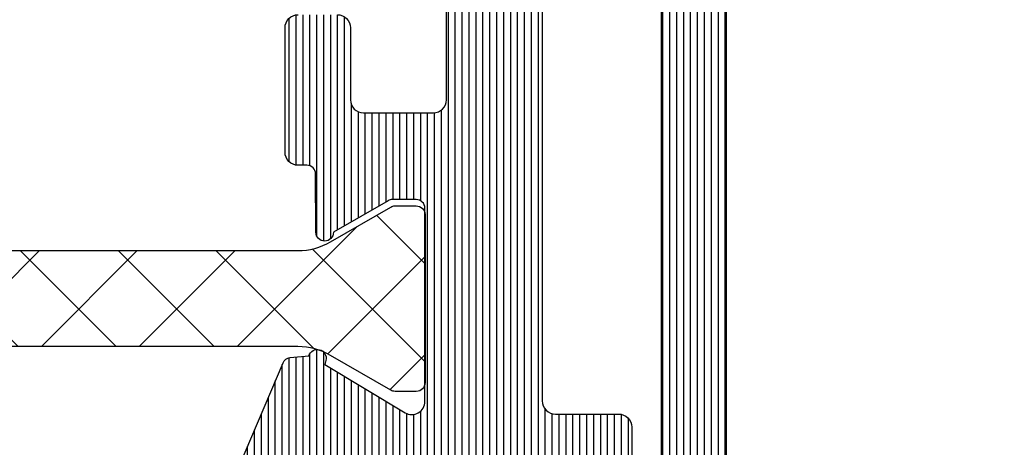
# Model space of a CAD drawing. Units: millimetres. Extents: x 72500 to 120000, y -45000 to -35898.
# Drawn here: x 75808 to 75831, y -42175 to -42165 of the extents above; entities that cross this region are included whole.
import ezdxf

# ---------------------------------------------------------------- set-up
doc = ezdxf.new("R2010")
doc.units = ezdxf.units.MM
doc.layers.add('0_Hulplijnen', color=11, linetype='Continuous', lineweight=5, plot=False, transparency=0.8)
doc.layers.add('1_Arcering', color=91, linetype='Continuous', lineweight=5)
doc.layers.add('2_lijn_0.25', color=6, linetype='Continuous', lineweight=25)
doc.styles.add('ARIAL', font='arial.ttf')
doc.dimstyles.new('META1_3', dxfattribs={"dimscale": 3, "dimtxt": 2.35, "dimasz": 2, "dimexe": 1, "dimexo": 1, "dimgap": 0.5, "dimtad": 1, "dimdec": 0, "dimrnd": 0.5, "dimzin": 12, "dimtxsty": 'ARIAL', "dimcen": 5, "dimclrd": 256, "dimclre": 256, "dimclrt": 7, "dimadec": 1, "dimazin": 3, "dimtp": 0.1, "dimtm": 0.1, "dimtfac": 1, "dimtdec": 0, "dimtix": 1, "dimtmove": 1, "dimatfit": 1, "dimfxl": 1, "dimtfill": 1, "dimtolj": 1, "dimtzin": 0, "dimarcsym": 0})

# ---------------------------------------------------------------- blocks, each defined once
blk = doc.blocks.new('3285_profiel')
at = {"layer": '1_Arcering'}
h = blk.add_hatch(dxfattribs=at)
h.set_pattern_fill('ANSI37', color=256, scale=0.5)
h.set_pattern_definition([(45, (-12835.65933626702, -1834.497388919015), (-1.122532015133644, 1.122532015133644), []), (135, (-12835.65933626702, -1834.497388919015), (-1.122532015133644, -1.122532015133644), [])])
edge = h.paths.add_edge_path()
edge.add_arc((54.29404954148777, 49.25550837055562), 1.499999999999545, 59.99999999998971, 90, ccw=False)
edge.add_line((55.04404954148777, 50.55454647623264), (56.42491524637444, 49.75730328979989))
edge.add_arc((56.52491524638026, 49.93050837055853), 0.2000000000014228, 239.9999999995133, 269.9999999994789)
edge.add_line((56.52491524638026, 49.7305083705578), (57.01132540789695, 49.7305083705578))
edge.add_arc((57.01132540789695, 49.93050837055489), 0.1999999999993634, 270, 360.0000000002606)
edge.add_line((57.21132540789404, 49.93050837055853), (57.21132540789404, 53.78050837055707))
edge.add_arc((57.01132540789695, 53.78050837055707), 0.1999999999989086, 359.9999999997394, 450)
edge.add_line((57.01132540789695, 53.9805083705578), (56.52491524638026, 53.9805083705578))
edge.add_arc((56.52491524638026, 53.78050837055707), 0.2000000000002728, 90, 120.0000000000354)
edge.add_line((56.42491524638172, 53.95371345131207), (55.04404954149504, 53.15647026487932))
edge.add_arc((54.29404954148777, 54.45550837055634), 1.499999999999532, 270, 300.0000000000103, ccw=False)
edge.add_line((54.29404954148777, 52.95550837055634), (46.12609232182876, 52.95550837055634))
edge.add_arc((46.12609232183604, 54.45550837055634), 1.5, 239.9999999999984, 270, ccw=False)
edge.add_line((45.37609232183604, 53.15647026487932), (43.99522661694209, 53.95371345131207))
edge.add_arc((43.89522661694355, 53.78050837055707), 0.2000000000005134, 59.99999999996457, 90)
edge.add_line((43.89522661694355, 53.9805083705578), (43.40881645542686, 53.9805083705578))
edge.add_arc((43.40881645542686, 53.78050837055707), 0.2000000000002728, 90, 180)
edge.add_line((43.20881645542977, 53.78050837055707), (43.20881645542977, 49.93050837055853))
edge.add_arc((43.40881645542686, 49.93050837055853), 0.2000000000007276, 180, 270)
edge.add_line((43.40881645542686, 49.7305083705578), (43.89522661693627, 49.7305083705578))
edge.add_arc((43.89522661694355, 49.93050837055853), 0.2000000000002728, 269.9999999994789, 299.9999999995842)
edge.add_line((43.99522661694209, 49.75730328979989), (45.37609232183604, 50.55454647623264))
edge.add_arc((46.12609232183604, 49.25550837055562), 1.499999999999926, 90, 120.00000000000159, ccw=False)
edge.add_line((46.12609232183604, 50.75550837055562), (54.29404954149504, 50.75550837055562))
at = {"layer": '2_lijn_0.25'}
h = blk.add_hatch(dxfattribs=at)
h.set_pattern_fill('ANSI31', color=256, scale=0.05, angle=45)
h.set_pattern_definition([(90, (0, 0), (-0.15875, 0), [])])
edge = h.paths.add_edge_path(flags=16)
edge.add_line((69.40128066826657, 11.77551961757126), (69.40116197041061, 18.04996185432901))
edge.add_arc((69.6011619703756, 18.04996563786331), 0.2000000000007751, 90.00000300485777, 180.0010839027332, ccw=False)
edge.add_line((69.60116195988667, 18.24996563786408), (88.67630967365403, 18.24996663808997))
edge.add_arc((88.67630968859157, 17.94996663809434), 0.2999999999956348, 2.852860177426919e-06, 90.00000285286018, ccw=False)
edge.add_line((88.97630968858721, 17.94996665303188), (88.97630980813119, 15.54996665766521))
edge.add_arc((89.27630980812694, 15.54996667261742), 0.2999999999957485, 180.0000028556611, 270.0000028556177)
edge.add_line((89.27630982307892, 15.24996667262167), (92.75134675049048, 15.24996684570215))
edge.add_arc((92.7513467654391, 14.94996684569863), 0.3000000000035183, 0.0006440322599132742, 90.00000285497453, ccw=False)
edge.add_line((93.05134676542366, 14.94997021784366), (93.05139172397321, 10.9502611865064))
edge.add_arc((92.85139172398796, 10.95025893841172), 0.1999999999978868, -90.00067197077527, 0.0006440316852831529, ccw=False)
edge.add_line((92.85138937836746, 10.75025893842758), (69.7012910113117, 10.75053044548622))
edge.add_arc((69.70129438343432, 11.05053044547296), 0.3000000000056904, 180.001083905911, 269.99935597201954, ccw=False)
edge.add_line((69.40129438348231, 11.05052477015488), (69.40128066826657, 11.77551961757126))
edge = h.paths.add_edge_path(flags=16)
edge.add_arc((95.10134676557955, 14.94996696275753), 0.3000000000002214, 90.00000285289546, 180.0006440298783)
edge.add_line((94.80134676559828, 14.94996359062498), (94.80139060337387, 11.04996358908829))
edge.add_arc((95.10139060336947, 11.0499669612298), 0.300000000014544, 180.0006440315868, 270.0000028473099)
edge.add_line((95.10139061827795, 10.74996696121525), (105.0013230164768, 10.74996747432306))
edge.add_arc((105.0013230061124, 10.94996747432356), 0.2000000000005005, 270.0000029691745, 360.0000000000651)
edge.add_line((105.2013230061129, 10.94996747432378), (105.2013230061129, 18.04996746630422))
edge.add_arc((105.0013230061173, 18.0499674663057), 0.1999999999956117, 359.9999999995766, 450.0000030019714)
edge.add_line((105.0013229956385, 18.24996746630131), (99.17630967365403, 18.24996716110036))
edge.add_arc((99.17630968859157, 17.94996716109017), 0.3000000000101867, 90.00000285286018, 180.0000028528602)
edge.add_line((98.87630968858139, 17.94996714615263), (98.87630980813992, 15.54996715078596))
edge.add_arc((98.5763098081369, 15.54996713585581), 0.3000000000030245, -89.99999714850782, 2.851448925866862e-06, ccw=False)
edge.add_line((98.57630982306728, 15.24996713585278), (95.10134675064182, 15.24996696275775))
edge = h.paths.add_edge_path(flags=16)
edge.add_line((107.0013230061522, 17.02142810838996), (107.0013230061522, 10.94996758834895))
edge.add_arc((107.2013230061516, 10.94996758834759), 0.1999999999993634, 179.9999999996092, 270.0000029696305)
edge.add_line((107.2013230165176, 10.74996758834823), (122.5013230186742, 10.7499683813403))
edge.add_arc((122.5013230083092, 10.94996838134298), 0.2000000000026801, 270.0000029693333, 360.0002314636045)
edge.add_line((122.7013230083103, 10.94996918930337), (122.7013127070823, 13.4998981423123))
edge.add_line((122.7013127070823, 13.4998981423123), (122.701323008594, 15.49992904686587))
edge.add_line((122.701323008594, 15.49992904686587), (122.701323008594, 18.04996838321676))
edge.add_arc((122.5013230085966, 18.04996838322006), 0.1999999999974307, 359.9999999990555, 450.0000030014502)
edge.add_line((122.5013229981196, 18.24996838321749), (107.2013229956719, 18.24996787498458))
edge.add_arc((107.2013230061508, 18.04996787498601), 0.1999999999985678, 90.00000300197138, 180.0000000006188)
edge.add_line((107.0013230061522, 18.04996787498385), (107.0013230061522, 17.02142810838996))
edge = h.paths.add_edge_path()
edge.add_arc((64.36787776559444, 11.02398642089034), 0.199999999998644, 149.9989187842979, 240.0000000004545)
edge.add_line((64.2678777655965, 10.85078134013384), (64.70010862689378, 10.6012327360113))
edge.add_arc((64.90010862689087, 10.6012327360113), 0.1999999999970896, 180, 360)
edge.add_line((65.10010862688796, 10.6012327360113), (66.35273657105427, 11.32443781677284))
edge.add_arc((66.45273657103506, 11.15123273599857), 0.2000000000054529, 89.9999999928308, 119.9999999927453, ccw=False)
edge.add_line((66.45273657106009, 11.35123273600402), (67.00010862688941, 11.35123273600766))
edge.add_arc((67.00010862688833, 11.15123273600809), 0.1999999999995676, -1.5545182153729797, 89.9999999996906, ccw=False)
edge.add_line((67.20003501978499, 11.14580710948576), (67.20003501998872, 6.815793189540273))
edge.add_arc((66.90003501998795, 6.815793189527294), 0.3000000000007645, -121.00000000012972, 2.478827809682116e-09, ccw=False)
edge.add_line((66.74552359751397, 6.558642999316362), (64.92733357481484, 7.651121781866095))
edge.add_line((64.92733357481484, 7.651121781866095), (64.95207337592728, 7.743451976632059))
edge.add_arc((64.75888821067203, 7.795215785650768), 0.1999999999970669, 345.0000000003072, 525.0000000003329)
edge.add_line((64.56570304541674, 7.846979594669392), (64.13711049761332, 7.809482605469384))
edge.add_arc((64.15454164616351, 7.610243665853258), 0.199999999997843, 95.00000000024264, 156.9999999997113)
edge.add_line((63.9704406754754, 7.688389891551196), (62.81837892850308, 4.97430249937679))
edge.add_arc((63.00247989919023, 4.896156273676455), 0.1999999999978941, 156.999999998972, 274.0000000015492)
edge.add_line((63.0164311939443, 4.69664346362697), (65.0418896908086, 4.838277319035114))
edge.add_arc((65.02793839604814, 5.037790129085124), 0.1999999999988612, 274.0000000033641, 312.0808557893454)
edge.add_arc((66.47937833032397, 3.430370350812696), 1.965750730438965, 54.79546158139863, 132.0808557858215, ccw=False)
edge.add_arc((67.7279272173002, 5.200003618819786), 0.2000000000023386, 234.7954615818095, 269.9996484571892)
edge.add_line((67.7279259901843, 5.000003618821211), (74.10137923946604, 4.999964513965097))
edge.add_arc((74.10138041213347, 5.299964513964383), 0.3000000000015785, 269.9997760370193, 359.9999971464424)
edge.add_line((74.40138041213504, 5.29996449902319), (74.40138045696949, 6.199963341307011))
edge.add_arc((74.10138045697194, 6.199963356246269), 0.2999999999975533, 359.9999971468119, 449.9999971467735)
edge.add_line((74.1013804719114, 6.499963356243825), (69.70137478143442, 6.49996357541022))
edge.add_arc((69.70137479637508, 6.799963575418999), 0.300000000008779, 180.001083957367, 269.9999971465454, ccw=False)
edge.add_line((69.40137479641999, 6.799957899831497), (69.40133695911209, 8.799961860513577))
edge.add_arc((69.6013369590751, 8.799965644235384), 0.1999999999988034, 90.00000297719458, 180.001083956452, ccw=False)
edge.add_line((69.60133694868273, 8.99996564423418), (92.75135326426971, 8.999966847357427))
edge.add_arc((92.75135327921343, 8.699966847357937), 0.2999999999994913, -0.0010839568993219473, 90.00000285404082, ccw=False)
edge.add_line((93.05135327915923, 8.699961171772884), (93.05131734793395, 6.800709242474113))
edge.add_arc((92.75131734799604, 6.8007149180635), 0.2999999999915972, 269.99891604245636, 359.9989160422728, ccw=False)
edge.add_line((92.75131167240761, 6.500714918125595), (91.72632405300828, 6.500731944870495))
edge.add_arc((91.72631837742628, 6.200731944940719), 0.2999999999834631, 89.99891604368311, 179.9989160438252)
edge.add_line((91.4263183774965, 6.200737620521977), (91.42630135073705, 5.300737620673317))
edge.add_arc((91.72630135068923, 5.300731945084612), 0.3000000000058648, 179.9989160424032, 269.9989160423261)
edge.add_line((91.72629567510012, 5.000731945132429), (96.12631272390718, 5.000653431554383))
edge.add_arc((96.12631839949621, 5.300653431496208), 0.2999999999955122, 269.9989160423397, 360.0000027992152)
edge.add_line((96.42631839949172, 5.300653446152864), (96.42631835550128, 6.200653446307115))
edge.add_arc((96.1263183555027, 6.200653431653145), 0.2999999999985764, 2.798702036048612e-06, 89.99891604180232)
edge.add_line((96.12632403109455, 6.500653431598039), (95.10135338705004, 6.500670458561217))
edge.add_arc((95.10135906263469, 6.800670458513455), 0.3000000000059251, 180.0000028001047, 269.9989160431784, ccw=False)
edge.add_line((94.80135906262876, 6.800670443852141), (94.80135896981665, 8.699966999505705))
edge.add_arc((95.1013589698176, 8.699967014165077), 0.3000000000009496, 90.00000285387529, 180.0000027997339, ccw=False)
edge.add_line((95.10135895487474, 8.999967014166032), (122.6513243388908, 8.999968386488035))
edge.add_arc((122.6513243538283, 8.699968386492298), 0.2999999999957378, 2.852879788406426e-06, 90.00000285284108, ccw=False)
edge.add_line((122.951324353824, 8.699968401429942), (122.9513244484697, 6.799968393432209))
edge.add_arc((122.6513244484699, 6.799968378498852), 0.2999999999998128, -89.99999720192608, 2.8520611863314116e-06, ccw=False)
edge.add_line((122.6513244631205, 6.499968378499034), (121.7513244636939, 6.499968334508594))
edge.add_arc((121.7513244783447, 6.199968334508606), 0.2999999999999886, 90.00000279810646, 180.0000028520287)
edge.add_line((121.4513244783448, 6.199968319575419), (121.4513245231792, 5.299968319581239))
edge.add_arc((121.751324523185, 5.299968334514427), 0.3000000000058382, 180.0000028520287, 270.0000027981064)
edge.add_line((121.7513245378359, 4.999968334508594), (124.4013245341775, 4.999968464006088))
edge.add_arc((124.4013245195097, 5.299968464008543), 0.300000000002456, 270.0000028013579, 360.0000027987524)
edge.add_line((124.7013245195121, 5.299968478662777), (124.7013215072511, 66.99996847564762))
edge.add_arc((121.7013215072501, 66.99996832918157), 3.000000000001027, 2.797295501457961e-06, 90.00000285395234)
edge.add_line((121.7013213578175, 69.9999683291826), (118.6013213239785, 69.99996817477222))
edge.add_arc((118.6013213389262, 69.69996817478098), 0.2999999999912437, 90.00000285480073, 180.0000028008938)
edge.add_line((118.3013213389349, 69.69996816011553), (118.3013214146777, 68.14996816015991))
edge.add_arc((118.6013214146763, 68.14996817482037), 0.2999999999986759, 180.0000027999411, 270.0000028536689)
edge.add_line((118.6013214296181, 67.8499681748217), (119.0013214293431, 67.84996819474327))
edge.add_arc((119.0013214144025, 68.1499681947419), 0.2999999999986333, 270.0000028534328, 360.0000028543719)
edge.add_line((119.3013214144012, 68.14996820968736), (119.3013213869999, 68.6999682096939))
edge.add_arc((119.6013213869878, 68.69996822463916), 0.2999999999879183, 90.00000285416559, 180.0000028543339, ccw=False)
edge.add_line((119.6013213720435, 68.99996822462708), (120.3013213720551, 68.99996825949347))
edge.add_arc((120.3013213869996, 68.69996825949022), 0.3000000000032518, 2.854314914202405e-06, 90.00000285418457, ccw=False)
edge.add_line((120.6013213870028, 68.69996827443538), (120.6013216310675, 63.7999682744412))
edge.add_arc((120.3013216310576, 63.79996825950342), 0.3000000000099451, -89.99999714718598, 2.8529062774396152e-06, ccw=False)
edge.add_line((120.3013216459949, 63.49996825949347), (119.6013216459978, 63.49996822462708))
edge.add_arc((119.6013216310676, 63.79996822463009), 0.3000000000030102, 180.0000028514896, 270.00000285145154, ccw=False)
edge.add_line((119.3013216310646, 63.79996820969973), (119.3013216036634, 64.34996820967717))
edge.add_arc((119.0013216036634, 64.34996819473169), 0.2999999999999407, 2.854377348883145e-06, 90.00000285342743)
edge.add_line((119.0013215887229, 64.64996819473163), (118.6013215882558, 64.64996817481006))
edge.add_arc((118.6013216031976, 64.34996817481013), 0.2999999999999265, 90.00000285367983, 180.0000027638006)
edge.add_line((118.3013216031977, 64.3499681603389), (118.3013218057313, 60.15112773196597))
edge.add_arc((118.6013218057332, 60.15112774643769), 0.3000000000019586, 180.0000027638942, 269.9041071024056)
edge.add_line((118.6008197119299, 59.85112816659966), (119.0007683195727, 59.85045879326935))
edge.add_arc((119.0012704133748, 60.15045837310313), 0.2999999999977114, 269.9041071026186, 360.0000027467032)
edge.add_line((119.3012704133725, 60.15045838748483), (119.3012703870336, 60.69995471078437))
edge.add_arc((119.6012703870371, 60.6999547251465), 0.3000000000035218, 90.00000274319802, 180.0000027429646, ccw=False)
edge.add_line((119.6012703726738, 60.99995472515002), (120.3012690756004, 60.99995475870674))
edge.add_arc((120.3012690899772, 60.69995475870331), 0.3000000000034223, 2.745958227023948e-06, 90.00000274576291, ccw=False)
edge.add_line((120.6012690899806, 60.69995477308112), (120.601269324834, 55.79996027251764))
edge.add_arc((120.301269324839, 55.79996025814697), 0.2999999999949811, -89.99999725565391, 2.7445943828752206e-06, ccw=False)
edge.add_line((120.3012693392084, 55.49996025815199), (119.601270636238, 55.49996022459527))
edge.add_arc((119.6012706218675, 55.79996022459043), 0.2999999999951587, 180.0000027443801, 270.00000274456323, ccw=False)
edge.add_line((119.3012706218724, 55.79996021022089), (119.3012705954752, 56.3504597896499))
edge.add_arc((119.0012705954744, 56.35045977526507), 0.3000000000008075, 2.747301727931742e-06, 89.90429053776131)
edge.add_line((119.0017717288138, 56.65045935670787), (118.6018231245762, 56.6511274495715))
edge.add_arc((118.6013219912385, 56.35112786813011), 0.2999999999993934, 89.90429053807568, 180.0000028002723)
edge.add_line((118.3013219912391, 56.35112785346791), (118.3013222258742, 51.54996341256265))
edge.add_arc((118.601322225876, 51.54996342722624), 0.3000000000018023, 180.0000028005396, 270.0000027460723)
edge.add_line((118.6013222402544, 51.24996342722443), (119.6013222402544, 51.24996347514389))
edge.add_arc((119.6013222258792, 51.54996347514464), 0.3000000000007507, 270.0000027454479, 360.0000027997729)
edge.add_line((119.90132222588, 51.54996348980421), (119.9013221452478, 53.19997594084998))
edge.add_arc((120.2013221452466, 53.19997595550795), 0.2999999999987327, 90.00000285345192, 180.0000027994648, ccw=False)
edge.add_line((120.2013221303059, 53.49997595550667), (121.8013221213914, 53.49997603520751))
edge.add_arc((121.8013221363288, 53.19997603521174), 0.2999999999957698, 2.852885927495663e-06, 90.00000285283312, ccw=False)
edge.add_line((122.1013221363246, 53.19997605014942), (122.1013227788644, 40.29997605015524))
edge.add_arc((121.8013227788689, 40.29997603520307), 0.2999999999955638, -89.99999714437422, 2.8556530082823883e-06, ccw=False)
edge.add_line((121.8013227938209, 39.99997603520751), (120.2013227924181, 39.99997595550667))
edge.add_arc((120.2013227774731, 40.29997595550941), 0.3000000000027402, 180.0000028542172, 270.00000285428234, ccw=False)
edge.add_line((119.9013227774703, 40.29997594056476), (119.9013226952811, 41.94997594066081))
edge.add_arc((119.6013226952858, 41.94997592572361), 0.2999999999952938, 2.852795044177004e-06, 90.0000028529253)
edge.add_line((119.6013226803479, 42.2499759257189), (118.6013226803479, 42.24997587590769))
edge.add_arc((118.6013226952782, 41.94997587590482), 0.3000000000028752, 90.00000285146517, 180.0000028514773)
edge.add_line((118.3013226952753, 41.94997586097452), (118.3013228521886, 38.79997586087848))
edge.add_arc((118.601322852199, 38.79997587581622), 0.3000000000103857, 180.0000028528995, 270.0000028528221)
edge.add_line((118.6013228671363, 38.49997587580583), (121.8013228694908, 38.49997603520751))
edge.add_arc((121.8013228844285, 38.19997603521201), 0.2999999999954998, 2.852834427358175e-06, 90.00000285288729, ccw=False)
edge.add_line((122.101322884424, 38.19997605014942), (122.1013236415311, 22.99996835282946))
edge.add_arc((119.1013236415317, 22.99996820339516), 2.999999999999322, -89.99999715604628, 2.853984881312499e-06, ccw=False)
edge.add_line((119.1013237904408, 19.99996820339584), (97.3263095865259, 19.99996707297396))
edge.add_arc((97.32630960140766, 19.69996707297589), 0.2999999999980684, 90.00000284220745, 180.0000028523954)
edge.add_line((97.0263096014096, 19.69996705804078), (97.02630972096813, 17.29996705864323))
edge.add_arc((96.72630972095818, 17.29996704370545), 0.3000000000099451, -89.99999714718598, 2.8529057090054266e-06, ccw=False)
edge.add_line((96.72630973589548, 16.99996704369551), (91.12630973590421, 16.99996676477895))
edge.add_arc((91.1263097209593, 17.2999667647672), 0.2999999999882558, 180.0000028542301, 270.00000285426876, ccw=False)
edge.add_line((90.82630972097104, 17.29996674982249), (90.8263096014125, 19.69996675039874))
edge.add_arc((90.52630960141224, 19.69996673547111), 0.3000000000002676, 2.850967115743178e-06, 90.00000284085856)
edge.add_line((90.52630958653754, 19.99996673547139), (62.90130295728159, 19.99996541398286))
edge.add_arc((62.9013028137723, 22.99996541398457), 3.000000000001709, 179.9999972001164, 270.0000027408254, ccw=False)
edge.add_line((59.9013028137706, 22.99996556058613), (59.90130355655856, 38.19996260243352))
edge.add_arc((60.20130355656744, 38.19996258777741), 0.3000000000088793, 89.99999779722549, 179.9999972008894, ccw=False)
edge.add_line((60.20130356810114, 38.49996258778629), (61.35333323103259, 38.49996254347207))
edge.add_arc((61.35333324256561, 38.79996254348163), 0.3000000000095613, 269.9999977973558, 359.9999972007591)
edge.add_line((61.65333324257517, 38.79996252882484), (61.65333328810812, 39.73165765566227))
edge.add_arc((61.35333328812532, 39.73165767030385), 0.2999999999827953, 359.9999972036659, 385.6532214157803)
edge.add_line((61.62376252142712, 39.86153464965537), (59.93087461907999, 43.38645784901746))
edge.add_arc((60.20130385242411, 43.516334828345), 0.3000000000105625, 179.9999971963066, 205.6532214081526, ccw=False)
edge.add_line((59.90130385241355, 43.51633484302511), (59.90130437449261, 54.19995826028753))
edge.add_arc((60.20130437449418, 54.19995824563873), 0.3000000000015678, 89.99999714827288, 179.9999972022857, ccw=False)
edge.add_line((60.20130438942579, 54.4999582456403), (61.65130253971438, 54.49995817340096))
edge.add_arc((61.65130255465758, 54.79995817340548), 0.3000000000045237, 269.9999971460583, 359.999997146137)
edge.add_line((61.95130255466211, 54.79995815846269), (61.95130263187457, 56.34995601008995))
edge.add_arc((61.65130263187007, 56.34995602502227), 0.3000000000045024, 359.9999971481386, 449.9999971593423)
edge.add_line((61.65130264674372, 56.64995602502677), (61.25130364470533, 56.64995604489013))
edge.add_arc((61.2513036298335, 56.34995604488699), 0.3000000000031381, 89.9999971596897, 179.999997148486)
edge.add_line((60.95130362983036, 56.34995605981749), (60.95130360242911, 55.79995721050363))
edge.add_arc((60.65130360242788, 55.79995722543585), 0.3000000000012268, 269.9999971482078, 359.99999714815624, ccw=False)
edge.add_line((60.65130358749593, 55.49995722543463), (59.9513048875815, 55.49995726031557))
edge.add_arc((59.9513049025187, 55.79995726032541), 0.3000000000098457, 179.9999971470747, 269.999997147205, ccw=False)
edge.add_line((59.65130490250885, 55.7999572752633), (59.65130514658813, 60.69995177582678))
edge.add_arc((59.95130514657686, 60.69995176088158), 0.2999999999887354, 89.99999714582208, 179.9999971456783, ccw=False)
edge.add_line((59.9513051615213, 60.99995176087032), (60.65130386143574, 60.99995172600393))
edge.add_arc((60.65130384649854, 60.69995172600863), 0.2999999999952938, -2.8529253199849336e-06, 89.99999714720502, ccw=False)
edge.add_line((60.95130384649383, 60.69995171107075), (60.95130381910712, 60.14995285838449))
edge.add_arc((61.25130381910911, 60.14995284343875), 0.3000000000019871, 179.9999971455738, 269.9999971459266)
edge.add_line((61.25130380416522, 59.84995284343677), (61.65130280621815, 59.8499528235152))
edge.add_arc((61.65130282115535, 60.14995282351117), 0.2999999999959759, 269.999997147205, 359.9999971470747)
edge.add_line((61.95130282115133, 60.14995280857329), (61.95130289834924, 61.69995157347876))
edge.add_arc((61.65130289835454, 61.69995158842087), 0.299999999994704, 359.9999971462673, 449.9999972001226)
edge.add_line((61.65130291301466, 61.99995158841557), (56.28885699986131, 61.9999518504701))
edge.add_line((56.28885699986131, 61.9999518504701), (55.87660549895372, 60.76319713167322))
edge.add_arc((56.06634216187933, 60.69995158841576), 0.2000000000001952, 161.5650541805151, 270.0000000004885)
edge.add_line((56.06634216188104, 60.49995158841557), (57.56204543988861, 60.49995158841193))
edge.add_arc((57.562045439888, 60.29995158841423), 0.1999999999977007, -8.162487574736588e-09, 89.99999999982492, ccw=False)
edge.add_line((57.7620454398857, 60.29995158838574), (57.76204543974018, 56.36151500779306))
edge.add_arc((57.46204543971862, 56.36151500775743), 0.3000000000215621, -36.922708457179795, 6.80421408105758e-09, ccw=False)
edge.add_arc((56.40350798525766, 57.15694365055107), 1.624087711720907, 221.6321717572298, 323.0772915341988, ccw=False)
edge.add_arc((54.96539638865601, 55.87868367773355), 0.2999999999979739, 41.63217175574356, 85.99999999902174)
edge.add_line((54.98632333078422, 56.17795289280912), (53.00116915914987, 56.31676839524516))
edge.add_arc((52.98721786439216, 56.11725558519345), 0.2000000000003705, 85.99999999745577, 203.0000000000329)
edge.add_line((52.80311689370137, 56.03910935949534), (53.95517864068097, 53.3250219673173))
edge.add_arc((54.13927961136591, 53.40316819301687), 0.1999999999955674, 203.0000000010727, 265.0000000006096)
edge.add_line((54.12184846281889, 53.20392925340275), (54.55044101062231, 53.1664322641991))
edge.add_arc((54.74362617587757, 53.21819607321961), 0.1999999999975391, 195.0000000001897, 375.0000000001768)
edge.add_line((54.93681134113285, 53.26995988224007), (54.91207154002041, 53.36229007700604))
edge.add_line((54.91207154002041, 53.36229007700604), (56.75557873998332, 54.46998095435629))
edge.add_arc((56.91009016245394, 54.21283076414634), 0.2999999999981783, -0.0011413496217755892, 120.99999999967511, ccw=False)
edge.add_line((57.21009016239259, 54.21282478805369), (57.21000187772006, 49.78093088851165))
edge.add_arc((57.0100599613991, 49.78575064977971), 0.2000000000019468, 269.99999999862194, 358.6191064238509, ccw=False)
edge.add_line((57.01005996139429, 49.58575064977776), (56.46268790555769, 49.58575064977049))
edge.add_arc((56.46268790556706, 49.78575064975961), 0.1999999999891173, 239.99999999558088, 269.9999999973151, ccw=False)
edge.add_line((56.36268790555914, 49.61254556901986), (55.11005996140011, 50.33575064977049))
edge.add_arc((54.91005996139938, 50.33575064977049), 0.2000000000007276, 0, 180)
edge.add_line((54.71005996139866, 50.33575064977049), (54.701372829717, 48.99995726970155))
edge.add_arc((54.50137282971966, 48.99995726969816), 0.1999999999973383, -90.00000561115598, 9.709992809803225e-10, ccw=False)
edge.add_line((54.50137281013303, 48.79995726970083), (54.30131029714539, 48.79995728929862))
edge.add_arc((54.30131028245518, 48.49995728930304), 0.299999999995578, 89.99999719437555, 179.9999971471507)
edge.add_line((54.0013102824596, 48.49995730424052), (54.00131014047656, 45.64996075589079))
edge.add_arc((54.30131014047848, 45.64996074094498), 0.3000000000019231, 179.9999971455616, 269.9999971459388)
edge.add_line((54.30131012553466, 45.34996074094306), (55.20130862707447, 45.34996069610861))
edge.add_arc((55.20130864201843, 45.64996069612693), 0.3000000000183153, 269.999997145913, 359.9999971455874)
edge.add_line((55.50130864203675, 45.64996068118126), (55.50130872422596, 47.29995843195866))
edge.add_arc((55.80130872422187, 47.29995841702085), 0.2999999999959048, 89.99999714719138, 179.9999971470882, ccw=False)
edge.add_line((55.80130873915914, 47.59995841701675), (57.40130653782398, 47.59995833731591))
edge.add_arc((57.40130652288665, 47.29995833730593), 0.3000000000099807, -2.8528996267596085e-06, 89.99999714717922, ccw=False)
edge.add_line((57.70130652289663, 47.29995832236818), (57.70130588034226, 34.39997182070147))
edge.add_arc((57.40130588033939, 34.39997183564625), 0.3000000000028752, 269.9999971457434, 359.999997145757, ccw=False)
edge.add_line((57.40130586539453, 34.09997183564337), (55.80130806671514, 34.09997191535876))
edge.add_arc((55.80130808166016, 34.39997191534733), 0.2999999999885649, 179.9999971457896, 269.99999714571084, ccw=False)
edge.add_line((55.5013080816716, 34.39997193029194), (55.50130816386081, 36.04996968108389))
edge.add_arc((55.20130816385804, 36.04996969601429), 0.3000000000027758, 359.9999971485036, 449.9999971485553)
edge.add_line((55.20130817878817, 36.34996969601707), (54.30130967724836, 36.34996974085152))
edge.add_arc((54.30130966231146, 36.04996974085524), 0.2999999999962814, 89.99999714726331, 179.9999971470164)
edge.add_line((54.00130966231518, 36.04996975579343), (54.00130950540188, 32.89997320438488))
edge.add_arc((54.30130950539724, 32.89997318944707), 0.2999999999953648, 179.9999971470883, 269.9999971471913)
edge.add_line((54.30130949045997, 32.5999731894517), (57.40130579244578, 32.59997303502678))
edge.add_arc((57.40130577564412, 32.29997303316702), 0.3000000018597579, -3.23402457524935e-06, 89.99999679111852, ccw=False)
edge.add_line((57.70130577750388, 32.29997301623371), (57.70130501626409, 23.0499898232847))
edge.add_arc((62.50130021626211, 23.04998958209305), 4.799995199998029, 179.9999971209839, 269.1410262035828)
edge.add_line((62.42934176333802, 18.25053378991652), (65.55126053804997, 18.25053378991652))
edge.add_arc((65.55126053804861, 18.05053378991806), 0.1999999999984539, -2.8562907914420066e-06, 89.9999999996092, ccw=False)
edge.add_line((65.75126053804706, 18.05053377994773), (65.75125776969071, 13.87250578976818))
edge.add_arc((65.55125776969201, 13.8725059222837), 0.1999999999987394, 329.9989187855124, 359.9999620370998, ccw=False)
edge.add_line((65.7244609633417, 13.77250265379189), (64.19461445596244, 11.12284624901076))
for points in [[(59.90130385241355, 43.51633484302511), (59.90130437449261, 54.19995826028753, -0.4142135626492029), (60.20130438942579, 54.4999582456403), (61.65130253971438, 54.49995817340096, 0.4142135623734946), (61.95130255466211, 54.79995815846269), (61.95130263187457, 56.34995601008995, 0.4142135624303678)], [(52.80311689370137, 56.03910935949534), (53.95517864068097, 53.3250219673173, 0.2773245440576579), (54.12184846281889, 53.20392925340275), (54.55044101062231, 53.1664322641991, 0.99999999999989), (54.93681134113285, 53.26995988224007), (54.91207154002041, 53.36229007700604), (56.75557873998332, 54.46998095435629, -0.5831894372265637), (57.21009016239259, 54.21282478805369), (57.21000187772006, 49.78093088851165, -0.4071719908705594), (57.01005996139429, 49.58575064977776), (56.46268790555769, 49.58575064977049, -0.131652497595095), (56.36268790555914, 49.61254556901986), (55.11005996140011, 50.33575064977049, 0.9999999999999999), (54.71005996139866, 50.33575064977049), (54.701372829717, 48.99995726970155, -0.414213591062009), (54.50137281013303, 48.79995726970083), (54.30131029714539, 48.79995728929862, 0.4142135621316838), (54.0013102824596, 48.49995730424052), (54.00131014047656, 45.64996075589079, 0.4142135623750263), (54.30131012553466, 45.34996074094306)], [(55.20130862707447, 45.34996069610861, 0.4142135623714301), (55.50130864203675, 45.64996068118126), (55.50130872422596, 47.29995843195866, -0.4142135623725622), (55.80130873915914, 47.59995841701675), (57.40130653782398, 47.59995833731591, -0.4142135623734946), (57.70130652289663, 47.29995832236818), (57.70130588034226, 34.39997182070147, -0.4142135623731616)]]:
    blk.add_lwpolyline(points, format="xyb", dxfattribs=at)
blk.add_lwpolyline([(54.29404954148777, 50.75550837055562, -0.1316524975874415), (55.04404954148777, 50.55454647623264), (56.42491524638172, 49.75730328979989, 0.1316524975872432), (56.52491524638026, 49.7305083705578), (57.01132540789695, 49.7305083705578, 0.414213562374427), (57.21132540789404, 49.93050837055853), (57.21132540789404, 53.78050837055707, 0.414213562374427), (57.01132540789695, 53.9805083705578), (56.52491524638026, 53.9805083705578, 0.1316524975875532), (56.42491524638172, 53.95371345131207), (55.04404954148777, 53.15647026487932, -0.1316524975874415), (54.29404954148777, 52.95550837055634), (46.12609232183604, 52.95550837055634, -0.1316524975874029), (45.37609232183604, 53.15647026487932), (43.99522661694209, 53.95371345131207, 0.1316524975875532), (43.89522661694355, 53.9805083705578), (43.40881645542686, 53.9805083705578, 0.414213562373095), (43.20881645542977, 53.78050837055707), (43.20881645542977, 49.93050837055853, 0.414213562373095), (43.40881645542686, 49.7305083705578), (43.89522661694355, 49.7305083705578, 0.1316524975878631), (43.99522661694209, 49.75730328979989), (45.37609232183604, 50.55454647623264, -0.1316524975874029), (46.12609232183604, 50.75550837055562)], format="xyb", close=True, dxfattribs=at)
blk = doc.blocks.new('3286_profiel')
at = {"layer": '2_lijn_0.25'}
h = blk.add_hatch(dxfattribs=at)
h.set_pattern_fill('ANSI31', color=256, scale=0.05, angle=45)
h.set_pattern_definition([(90, (0, 0), (-0.15875, 2.775557561562891e-17), [])])
edge = h.paths.add_edge_path()
edge.add_line((56.98972694451947, 0.0001972855424157884), (56.98972694451004, 48.79248797902255))
edge.add_line((56.98972694451004, 48.79248797902255), (57.08972694452132, 48.79248797903711))
edge.add_arc((57.08972694451275, 49.1924879790344), 0.3999999999972914, 270.0000000012274, 359.9999999995542)
edge.add_line((57.48972694451004, 49.19248797903128), (57.48972694451004, 49.59248797902546))
edge.add_arc((57.0897269445129, 49.59248797902251), 0.3999999999971351, 4.233954391994559e-10, 90.0000000004234)
edge.add_line((57.08972694450995, 49.99248797901964), (1.88972694451013, 49.99248797901964))
edge.add_arc((1.889726944507174, 49.59248797902251), 0.3999999999971351, 89.9999999995766, 179.9999999995766)
edge.add_line((1.489726944510039, 49.59248797902546), (1.489726944510039, 49.19248797903128))
edge.add_arc((1.889726944507061, 49.19248797903413), 0.3999999999970214, 180.0000000004071, 269.9999999987461)
edge.add_line((1.889726944498307, 48.79248797903711), (1.989726944515951, 48.79248797902255))
edge.add_line((1.989726944515951, 48.79248797902255), (1.989726944497094, 0.0001972855424199338))
edge.add_line((1.989726944497094, 0.0001972855424199338), (3.289677427595052, -0.0001245621533598751))
edge.add_arc((3.289726944509715, 0.1998754317171518), 0.2000000000003239, 269.9858144487315, 360.0000000000635)
edge.add_line((3.489726944510039, 0.1998754317173734), (3.489726944510039, 48.79248797902255))
edge.add_line((3.489726944510039, 48.79248797902255), (55.48972694451004, 48.79248797902255))
edge.add_line((55.48972694451004, 48.79248797902255), (55.48972694451004, 0.1998754317173734))
edge.add_arc((55.68972694451033, 0.1998754317171221), 0.2000000000002942, 179.999999999928, 270.014185551277)
edge.add_line((55.68977646142503, -0.0001245621533598751), (56.98972694451947, 0.0001972855424157884))
blk.add_lwpolyline([(56.98972694451947, 0.0001972855424157884), (56.98972694451004, 48.79248797902255), (57.08972694452132, 48.79248797903711, 0.4142135623645416), (57.48972694451004, 49.19248797903128), (57.48972694451004, 49.59248797902546, 0.4142135623730951), (57.08972694450995, 49.99248797901964), (1.88972694451013, 49.99248797901964, 0.4142135623730951), (1.489726944510039, 49.59248797902546), (1.489726944510039, 49.19248797903128, 0.4142135623646041), (1.889726944498307, 48.79248797903711), (1.989726944515951, 48.79248797902255), (1.989726944497094, 0.0001972855424199338), (3.289677427595052, -0.0001245621533598751, 0.4142860800760852), (3.489726944510039, 0.1998754317173734), (3.489726944510039, 48.79248797902255), (55.48972694451004, 48.79248797902255), (55.48972694451004, 0.1998754317173734, 0.4142860800761722), (55.68977646142503, -0.0001245621533598751)], format="xyb", close=True, dxfattribs=at)
blk = doc.blocks.new('*D388')
at = {"layer": '0_Hulplijnen', "lineweight": -2, "transparency": 16777216}
for p, q in [((75757.6125482266, -42100.0260828011), (75867.45951944219, -42100.0260828011)), ((75864.45951944219, -42106.0260828011), (75864.45951944219, -42201.72608276804)), ((75844.49999818661, -42207.72608276804), (75867.45951944219, -42207.72608276804))]:
    blk.add_line(p, q, dxfattribs=at)
at = {"layer": '0_Hulplijnen', "transparency": 16777216}
for points in [[(75863.45951944219, -42106.0260828011), (75865.45951944219, -42106.0260828011), (75864.45951944219, -42100.0260828011)], [(75863.45951944219, -42201.72608276804), (75865.45951944219, -42201.72608276804), (75864.45951944219, -42207.72608276804)]]:
    blk.add_solid(points, dxfattribs=at)
at = {"layer": 'Defpoints', "color": 0, "transparency": 16777216}
for p in [(75754.6125482266, -42100.0260828011), (75841.49999818661, -42207.72608276804), (75864.45951944219, -42207.72608276804)]:
    blk.add_point(p, dxfattribs=at)
at = {"layer": '0_Hulplijnen', "color": 7, "transparency": 16777216, "insert": (75859.35997987872, -42153.87608278459), "char_height": 7.050000000000001, "attachment_point": 5, "rotation": 90, "style": 'ARIAL', "bg_fill": 3, "box_fill_scale": 1.1, "bg_fill_color": 256, "bg_fill_true_color": 13158600, "bg_fill_transparency": 0}
blk.add_mtext('\\A1;108', dxfattribs=at)

msp = doc.modelspace()

# ---------------------------------------------------------------- block references
at = {"layer": '2_lijn_0.25', "xscale": -1, "rotation": 180}
msp.add_blockref('3285_profiel', (75760.29990547762, -42120.0260659612), dxfattribs=at)
at = {"layer": '2_lijn_0.25', "rotation": 180}
msp.add_blockref('3286_profiel', (75879.91471950468, -42140.32610565464), dxfattribs=at)

# ---------------------------------------------------------------- next in the draw order: dimensions: what is measured, and where the dimension line sits
at = {"layer": '0_Hulplijnen'}
dim = msp.add_linear_dim(base=(75864.45951944219, -42207.72608276804), p1=(75754.61254822658, -42100.02608280109), p2=(75841.49999818658, -42207.72608276803), angle=90, dimstyle='META1_3', dxfattribs=at)
dim.commit()
dim.dimension.update_dxf_attribs({"geometry": '*D388', "text_midpoint": (75859.35997987872, -42153.87608278459)})

doc.saveas('drawing.dxf')
